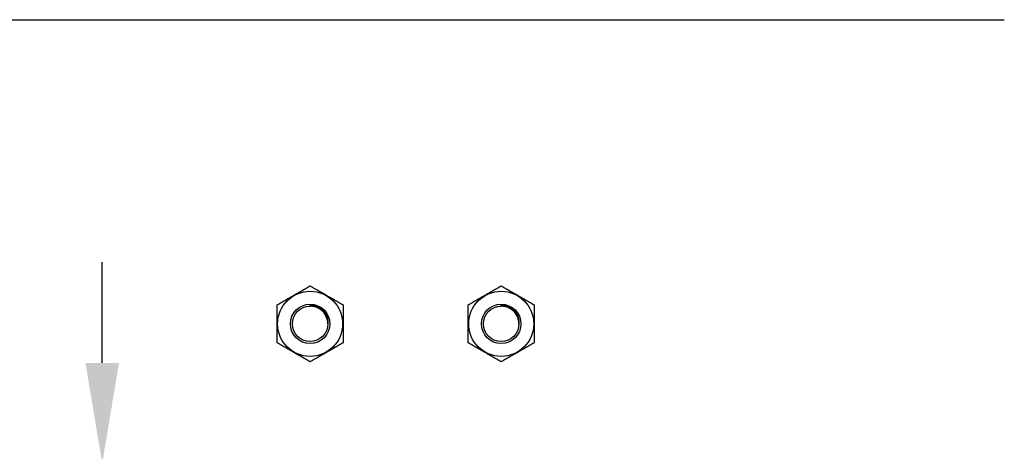
# Model space of a CAD drawing. Units: millimetres. Extents: x 4842 to 8121, y 1202 to 4393.
# Drawn here: x 7876 to 8121, y 1690 to 1797 of the extents above; entities that cross this region are included whole.
import ezdxf

# ---------------------------------------------------------------- set-up
doc = ezdxf.new("R2010")
doc.units = ezdxf.units.MM
doc.layers.get('Defpoints').update_dxf_attribs({"color": 251})
doc.styles.add('BLAIR ITC', font='txt', dxfattribs={"height": 25})
doc.dimstyles.new('BLAIR ITC', dxfattribs={"dimtxt": 25, "dimasz": 25, "dimexe": 12.5, "dimexo": 6, "dimgap": 8, "dimtad": 0, "dimdec": 0, "dimdsep": 46, "dimtxsty": 'BLAIR ITC', "dimcen": 0.09, "dimclrd": 8, "dimclre": 8, "dimclrt": 256, "dimadec": 0, "dimazin": 0, "dimtfac": 1, "dimtdec": 0, "dimtmove": 0, "dimatfit": 3, "dimfxl": 1, "dimtfill": 1, "dimtolj": 1, "dimtzin": 0, "dimarcsym": 0})

# ---------------------------------------------------------------- blocks, each defined once
blk = doc.blocks.new('*D104')
at = {"color": 8, "lineweight": -2, "transparency": 16777216}
for p, q in [((7896.59, 1711.83), (7896.59, 1736.83)), ((7937.83, 1686.83), (7884.09, 1686.83)), ((7896.59, 1686.83), (7896.59, 1661.13)), ((7896.59, 1548.68), (7896.59, 1574.38)), ((7942.05, 1548.68), (7884.09, 1548.68)), ((7896.59, 1523.68), (7896.59, 1498.68))]:
    blk.add_line(p, q, dxfattribs=at)
at = {"color": 8, "transparency": 16777216}
for points in [[(7892.42, 1711.83), (7900.75, 1711.83), (7896.59, 1686.83)], [(7892.42, 1523.68), (7900.75, 1523.68), (7896.59, 1548.68)]]:
    blk.add_solid(points, dxfattribs=at)
at = {"layer": 'Defpoints', "color": 0, "transparency": 16777216}
for p in [(7943.83, 1686.83), (7896.59, 1548.68), (7948.05, 1548.68)]:
    blk.add_point(p, dxfattribs=at)
at = {"lineweight": 30, "transparency": 16777216, "insert": (7896.59, 1617.75), "char_height": 25, "attachment_point": 5, "rotation": 90, "style": 'BLAIR ITC', "bg_fill": 3, "box_fill_scale": 1.1, "bg_fill_color": 256, "bg_fill_true_color": 13158600, "bg_fill_transparency": 0}
blk.add_mtext('\\A1;138', dxfattribs=at)

msp = doc.modelspace()

# ---------------------------------------------------------------- linework, layer by layer
at = {"color": 8, "lineweight": 30}
msp.add_line((7281.65, 1797.1), (8120.72, 1797.1), dxfattribs=at)
at = {"linetype": 'Continuous', "lineweight": 30}
for centre, radius in [((7948.24, 1721.54), 8.08), ((7995.72, 1721.54), 8.08), ((7948.24, 1721.54), 4.9), ((7995.72, 1721.54), 4.9)]:
    msp.add_circle(centre, radius, dxfattribs=at)
at = {"linetype": 'Continuous', "lineweight": 30, "extrusion": (1.30542e-15, 1.00148e-32, -1)}
for centre in [(-7948.24, 1721.54), (-7995.72, 1721.54)]:
    msp.add_arc(centre, 4.4, 180.2352, 90, dxfattribs=at)
at = {"linetype": 'Continuous', "lineweight": 30}
for points, weights in [([(7940.06, 1726.26), (7944.15, 1728.63), (7948.24, 1730.99)], [1.03594999549, 1.19621201752, 1.03594999549]), ([(7948.24, 1730.99), (7952.33, 1728.63), (7956.42, 1726.26)], [1.03594999549, 1.19621201752, 1.03594999549]), ([(7987.54, 1726.26), (7991.63, 1728.63), (7995.72, 1730.99)], [1.03594999549, 1.19621201752, 1.03594999549]), ([(7995.72, 1730.99), (7999.81, 1728.63), (8003.9, 1726.26)], [1.03594999549, 1.19621201752, 1.03594999549]), ([(7940.06, 1716.81), (7940.06, 1721.54), (7940.06, 1726.26)], [1.03594999549, 1.19621201752, 1.03594999549]), ([(7948.24, 1725.94), (7948.25, 1726.11), (7948.27, 1726.29)], [1.00321543289, 1.00309099346, 1.00148154197]), ([(7956.42, 1726.26), (7956.42, 1721.54), (7956.42, 1716.81)], [1.03594999549, 1.19621201752, 1.03594999549]), ([(7987.54, 1716.81), (7987.54, 1721.54), (7987.54, 1726.26)], [1.03594999549, 1.19621201752, 1.03594999549]), ([(7995.72, 1725.94), (7995.73, 1726.11), (7995.75, 1726.29)], [1.00321543289, 1.00309099346, 1.00148154197]), ([(8003.9, 1726.26), (8003.9, 1721.54), (8003.9, 1716.81)], [1.03594999549, 1.19621201752, 1.03594999549]), ([(7948.24, 1712.09), (7944.15, 1714.45), (7940.06, 1716.81)], [1.03594999549, 1.19621201752, 1.03594999549]), ([(7956.42, 1716.81), (7952.33, 1714.45), (7948.24, 1712.09)], [1.03594999549, 1.19621201752, 1.03594999549]), ([(7995.72, 1712.09), (7991.63, 1714.45), (7987.54, 1716.81)], [1.03594999549, 1.19621201752, 1.03594999549]), ([(8003.9, 1716.81), (7999.81, 1714.45), (7995.72, 1712.09)], [1.03594999549, 1.19621201752, 1.03594999549])]:
    msp.add_rational_spline(points, weights, degree=2, dxfattribs=at)
for points, knots in [([(7952.64, 1721.52), (7952.64, 1722.07), (7952.54, 1722.61), (7952.14, 1723.66), (7951.83, 1724.15), (7951.04, 1724.99), (7950.56, 1725.32), (7949.75, 1725.68), (7949.45, 1725.78), (7948.85, 1725.91), (7948.54, 1725.94), (7948.24, 1725.94)], [77.830507, 77.830507, 77.830507, 77.830507, 79.481539, 79.481539, 81.209399, 81.209399, 82.937258, 82.937258, 83.884875, 83.884875, 84.796317, 84.796317, 84.796317, 84.796317]), ([(7948.27, 1726.29), (7948.6, 1726.28), (7948.92, 1726.23), (7949.55, 1726.07), (7949.86, 1725.96), (7950.69, 1725.55), (7951.17, 1725.17), (7951.96, 1724.27), (7952.25, 1723.75), (7952.61, 1722.66), (7952.68, 1722.09), (7952.64, 1721.52)], [-7.235874, -7.235874, -7.235874, -7.235874, -6.250117, -6.250117, -5.280087, -5.280087, -3.470637, -3.470637, -1.703538, -1.703538, 0, 0, 0, 0]), ([(8000.12, 1721.52), (8000.12, 1722.07), (8000.02, 1722.61), (7999.62, 1723.66), (7999.31, 1724.15), (7998.52, 1724.99), (7998.04, 1725.32), (7997.23, 1725.68), (7996.93, 1725.78), (7996.33, 1725.91), (7996.02, 1725.94), (7995.72, 1725.94)], [77.830507, 77.830507, 77.830507, 77.830507, 79.481539, 79.481539, 81.209399, 81.209399, 82.937258, 82.937258, 83.884875, 83.884875, 84.796317, 84.796317, 84.796317, 84.796317]), ([(7995.75, 1726.29), (7996.08, 1726.28), (7996.4, 1726.23), (7997.03, 1726.07), (7997.34, 1725.96), (7998.17, 1725.55), (7998.65, 1725.17), (7999.44, 1724.27), (7999.73, 1723.75), (8000.09, 1722.66), (8000.16, 1722.09), (8000.12, 1721.52)], [-7.235874, -7.235874, -7.235874, -7.235874, -6.250117, -6.250117, -5.280087, -5.280087, -3.470637, -3.470637, -1.703538, -1.703538, 0, 0, 0, 0])]:
    msp.add_open_spline(points, degree=3, knots=knots, dxfattribs=at)

# ---------------------------------------------------------------- next in the draw order: dimensions: what is measured, and where the dimension line sits
at = {"lineweight": 30}
dim = msp.add_linear_dim(base=(7896.59, 1548.68), p1=(7943.83, 1686.83), p2=(7948.05, 1548.68), angle=90, dimstyle='BLAIR ITC', dxfattribs=at)
dim.commit()
dim.dimension.update_dxf_attribs({"geometry": '*D104', "text_midpoint": (7896.59, 1617.75)})

doc.saveas('drawing.dxf')
